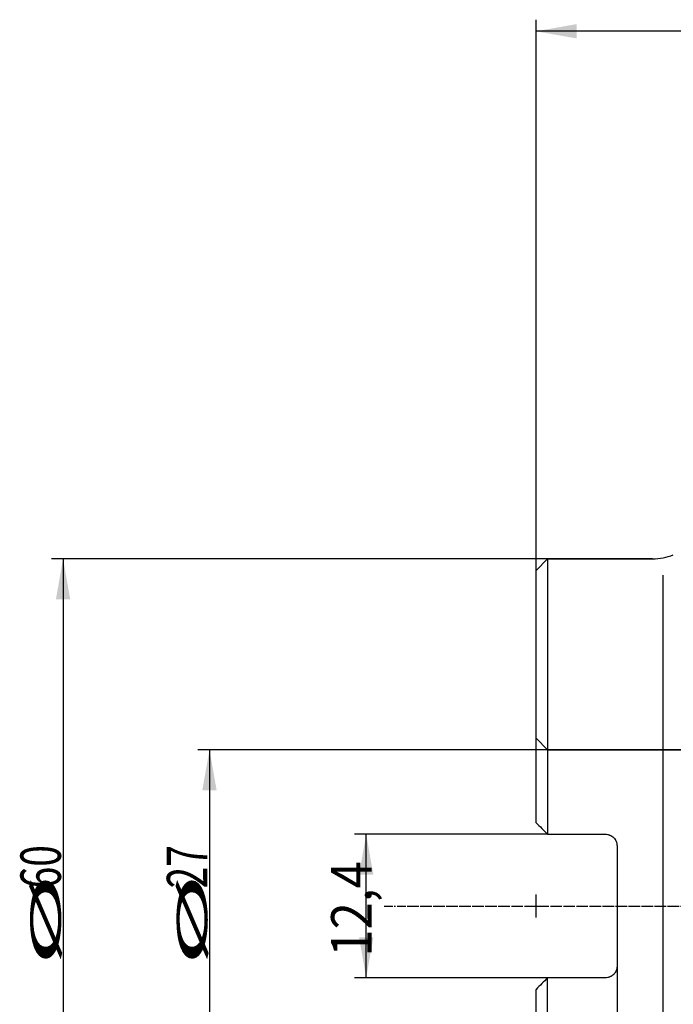
# Model space of a CAD drawing. Units: millimetres. Extents: x 230 to 341, y 221 to 368.
# Drawn here: x 230 to 286, y 280 to 365 of the extents above; entities that cross this region are included whole.
import ezdxf
from ezdxf.lldxf.tags import DXFTag

# ---------------------------------------------------------------- set-up
doc = ezdxf.new("R2010")
doc.units = ezdxf.units.MM
doc.linetypes.add('CENTER2', pattern=[1.125, 0.75, -0.125, 0.125, -0.125])
for name, color, linetype in [('1', 4, 'Continuous'), ('2', 7, 'Continuous'), ('4', 2, 'CENTER2'), ('80', 6, 'Continuous'), ('NOCUT', 7, 'Continuous'), ('SK2', 7, 'Continuous'), ('SK3', 1, 'DASHED'), ('SK4', 2, 'CENTER2')]:
    doc.layers.add(name, color=color, linetype=linetype)
doc.styles.add('cesky', font='simplex.shx')
tags = doc.linetypes.add('DASHED', pattern=[25.72, 12.86, -12.86]).pattern_tags.tags
tags[6:7] = [DXFTag(74, 4), DXFTag(75, 0), DXFTag(340, '0'), DXFTag(46, 0.0), DXFTag(50, 0.0), DXFTag(44, 0.0), DXFTag(45, 0.0)]
tags[4:5] = [DXFTag(74, 4), DXFTag(75, 0), DXFTag(340, '0'), DXFTag(46, 0.0), DXFTag(50, 0.0), DXFTag(44, 0.0), DXFTag(45, 0.0)]

msp = doc.modelspace()

# ---------------------------------------------------------------- linework, layer by layer
at = {"layer": '1'}
for p, q in [((275.58, 318.868), (274.58, 317.868)), ((275.58, 318.868), (275.58, 295.068)), ((284.654, 318.868), (275.58, 318.868)), ((274.58, 296.068), (274.58, 317.868)), ((285.58, 260.282), (285.58, 317.454)), ((275.58, 295.068), (280.58, 295.068)), ((281.58, 294.068), (281.58, 283.668)), ((275.58, 258.868), (275.58, 282.668)), ((280.58, 282.668), (275.58, 282.668)), ((274.58, 259.868), (274.58, 281.668))]:
    msp.add_line(p, q, dxfattribs=at)
msp.add_arc((284.654, 323.868), 5, 270, 290.9751, dxfattribs=at)
for points in [[(274.58, 296.068), (274.91, 295.738), (275.244, 295.405), (275.58, 295.068)], [(275.58, 282.668), (275.244, 282.332), (274.91, 281.998), (274.58, 281.668)]]:
    msp.add_open_spline(points, degree=3, dxfattribs=at)
for points, knots in [([(280.58, 295.068), (280.647, 295.068), (280.712, 295.061), (280.809, 295.042), (280.841, 295.034), (280.888, 295.02), (280.904, 295.014), (280.935, 295.003), (280.95, 294.997), (281.026, 294.965), (281.084, 294.934), (281.152, 294.889), (281.165, 294.879), (281.192, 294.859), (281.205, 294.849), (281.243, 294.818), (281.267, 294.796), (281.336, 294.726), (281.377, 294.676), (281.422, 294.608), (281.431, 294.594), (281.448, 294.566), (281.472, 294.523), (281.506, 294.45), (281.528, 294.389), (281.547, 294.326), (281.555, 294.295), (281.574, 294.198), (281.58, 294.134), (281.58, 294.068)], [0, 0, 0, 0, 0.125, 0.125, 0.1875, 0.1875, 0.21875, 0.21875, 0.25, 0.25, 0.375, 0.375, 0.40625, 0.40625, 0.4375, 0.4375, 0.5, 0.5, 0.625, 0.625, 0.65625, 0.65625, 0.6875, 0.75, 0.8125, 0.8125, 0.875, 0.875, 1, 1, 1, 1]), ([(281.58, 283.668), (281.58, 283.602), (281.574, 283.538), (281.555, 283.443), (281.547, 283.411), (281.528, 283.349), (281.517, 283.318), (281.48, 283.227), (281.45, 283.17), (281.396, 283.089), (281.377, 283.063), (281.335, 283.012), (281.313, 282.987), (281.244, 282.918), (281.194, 282.876), (281.113, 282.821), (281.084, 282.804), (281.026, 282.772), (280.967, 282.744), (280.905, 282.722), (280.843, 282.703), (280.811, 282.694), (280.713, 282.675), (280.647, 282.668), (280.58, 282.668)], [0, 0, 0, 0, 0.125, 0.125, 0.1875, 0.1875, 0.25, 0.25, 0.375, 0.375, 0.4375, 0.4375, 0.5, 0.5, 0.625, 0.625, 0.6875, 0.6875, 0.75, 0.8125, 0.8125, 0.875, 0.875, 1, 1, 1, 1])]:
    msp.add_open_spline(points, degree=3, knots=knots, dxfattribs=at)
at = {"layer": '2'}
for p, q in [((274.58, 317.868), (274.58, 365.442)), ((324.58, 364.442), (274.58, 364.442))]:
    msp.add_line(p, q, dxfattribs=at)
msp.add_solid([(274.58, 364.442), (278.08, 365.059), (278.08, 363.825)], dxfattribs=at)
at = {"layer": '4'}
msp.add_line((263.444, 288.868), (331.112, 288.868), dxfattribs=at)
at = {"layer": '80'}
for p, q in [((274.58, 287.868), (274.58, 289.868)), ((273.58, 288.868), (275.58, 288.868))]:
    msp.add_line(p, q, dxfattribs=at)
msp.add_point((274.58, 288.868), dxfattribs=at)
at = {"layer": 'NOCUT'}
for p, q in [((274.58, 317.868), (275.58, 318.868)), ((275.58, 318.868), (284.654, 318.868)), ((274.58, 303.368), (274.58, 317.868)), ((275.58, 302.368), (274.58, 303.368)), ((292.83, 302.368), (275.58, 302.368))]:
    msp.add_line(p, q, dxfattribs=at)
msp.add_arc((284.654, 323.868), 5, 270, 290.9751, dxfattribs=at)
at = {"layer": 'SK2'}
for p, q in [((275.58, 318.868), (232.698, 318.868)), ((233.698, 318.868), (233.698, 258.868)), ((275.58, 302.368), (245.354, 302.368)), ((246.354, 302.368), (246.354, 275.368)), ((275.58, 295.068), (258.9, 295.068)), ((259.9, 282.668), (259.9, 295.068)), ((281.58, 283.668), (281.58, 241.714)), ((275.58, 282.668), (258.9, 282.668))]:
    msp.add_line(p, q, dxfattribs=at)
for points in [[(233.698, 318.868), (234.316, 315.368), (233.081, 315.368)], [(246.354, 302.368), (246.971, 298.868), (245.737, 298.868)], [(259.9, 295.068), (260.517, 291.568), (259.283, 291.568)], [(259.9, 282.668), (259.283, 286.168), (260.517, 286.168)]]:
    msp.add_solid(points, dxfattribs=at)
at = {"layer": 'SK3'}
msp.add_line((275.58, 302.368), (292.83, 302.368), dxfattribs=at)
at = {"layer": 'SK4'}
msp.add_line((261.444, 288.868), (333.112, 288.868), dxfattribs=at)

# ---------------------------------------------------------------- texts
at = {"layer": 'SK2', "char_height": 3.5, "attachment_point": 7, "rotation": 90, "line_spacing_factor": 0.843373, "style": 'cesky'}
for s, insert in [('\\W0.7045;60', (233.511, 290.394)), ('\\W0.7045;27', (246.166, 290.394)), ('\\W0.8876;12,4', (260.369, 284.501)), ('\\W3.0115;\\H2.63;%%c\\H3.50;', (233.511, 283.657)), ('\\W3.0115;\\H2.63;%%c\\H3.50;', (246.166, 283.657))]:
    msp.add_mtext(s, dxfattribs=dict(at, insert=insert))

doc.saveas('drawing.dxf')
